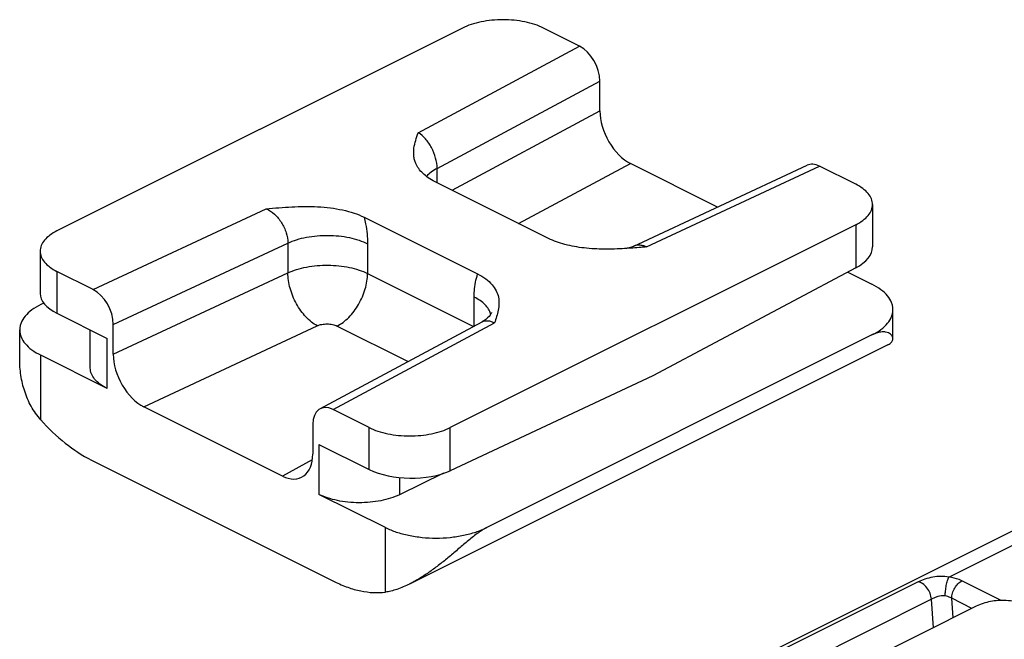
# Model space of a CAD drawing. Units: millimetres. Extents: x 71 to 281, y 56 to 353.
# Drawn here: x 204 to 238, y 262 to 283 of the extents above; entities that cross this region are included whole.
import ezdxf

# ---------------------------------------------------------------- set-up
doc = ezdxf.new("R2010")
doc.units = ezdxf.units.MM
doc.layers.add('COMPONENTI_DI_ASSIEME', color=7, linetype='Continuous')

msp = doc.modelspace()

# ---------------------------------------------------------------- linework, layer by layer
at = {"color": 7, "linetype": 'Continuous'}
for p, q in [((240.033, 266.18), (225.184, 258.756)), ((237.469, 262.9), (233.085, 260.708))]:
    msp.add_line(p, q, dxfattribs=at)
at = {"color": 9, "linetype": 'Continuous'}
for p, q in [((236.518, 263.919), (240.927, 266.124)), ((235.443, 263.749), (230.635, 261.345)), ((238.344, 263.102), (236.971, 263.788)), ((235.911, 263.144), (231.103, 260.74)), ((235.979, 262.155), (235.911, 263.144)), ((237.322, 262.826), (236.617, 263.179)), ((236.664, 262.497), (236.617, 263.179))]:
    msp.add_line(p, q, dxfattribs=at)
for points, knots in [([(236.518, 263.919), (236.427, 263.937), (236.238, 263.953), (235.955, 263.923), (235.687, 263.854), (235.519, 263.787), (235.443, 263.749)], [0, 0, 0, 0, 0.251777, 0.511322, 0.768818, 1, 1, 1, 1]), ([(235.911, 263.144), (235.906, 263.216), (235.87, 263.361), (235.763, 263.551), (235.62, 263.694), (235.499, 263.745), (235.443, 263.749)], [0, 0, 0, 0, 0.264737, 0.540411, 0.792968, 1, 1, 1, 1]), ([(236.389, 263.263), (236.39, 263.324), (236.399, 263.447), (236.425, 263.626), (236.463, 263.785), (236.498, 263.88), (236.518, 263.919)], [0, 0, 0, 0, 0.269839, 0.55163, 0.806228, 1, 1, 1, 1]), ([(236.971, 263.788), (236.938, 263.805), (236.794, 263.867), (236.638, 263.903), (236.518, 263.919)], [0, 0, 0, 0, 0.229508, 1, 1, 1, 1]), ([(236.617, 263.179), (236.617, 263.239), (236.638, 263.364), (236.713, 263.539), (236.825, 263.688), (236.921, 263.763), (236.971, 263.788)], [0, 0, 0, 0, 0.246574, 0.511794, 0.770511, 1, 1, 1, 1]), ([(236.389, 263.264), (236.305, 263.281), (236.171, 263.257), (236.018, 263.195), (235.945, 263.161), (235.911, 263.144)], [0, 0, 0, 0, 0.518035, 0.771982, 1, 1, 1, 1]), ([(236.617, 263.179), (236.601, 263.188), (236.529, 263.227), (236.451, 263.251), (236.389, 263.264)], [0, 0, 0, 0, 0.23274, 1, 1, 1, 1])]:
    msp.add_open_spline(points, degree=3, knots=knots, dxfattribs=at)
at = {"color": 7, "linetype": 'Continuous'}
msp.add_open_spline([(239.705, 262.758), (239.512, 262.854), (239.126, 263.01), (238.623, 263.105), (238.24, 263.107), (237.969, 263.074), (237.71, 263.007), (237.547, 262.939), (237.469, 262.9)], degree=3, knots=[0, 0, 0, 0, 0.278947, 0.534782, 0.655552, 0.772579, 0.886969, 1, 1, 1, 1], dxfattribs=at)
at = {"layer": 'COMPONENTI_DI_ASSIEME', "color": 7, "linetype": 'Continuous'}
for p, q in [((219.552, 283.064), (205.41, 275.993)), ((223.64, 282.434), (222.381, 283.064)), ((224.347, 280.175), (224.347, 281.215)), ((228.45, 276.825), (225.409, 278.346)), ((225.504, 275.452), (231.573, 278.281)), ((233.27, 277.619), (232.011, 278.249)), ((222.559, 275.727), (218.597, 277.708)), ((233.856, 276.912), (233.856, 275.439)), ((216.122, 276.47), (220.084, 274.49)), ((233.27, 276.205), (219.128, 269.134)), ((225.504, 275.452), (225.504, 275.452)), ((204.825, 275.286), (204.825, 273.812)), ((206.669, 273.949), (205.41, 274.578)), ((233.27, 274.7), (226.199, 270.937)), ((232.994, 274.553), (233.836, 274.132)), ((204.949, 273.477), (204.845, 273.425)), ((205.41, 273.119), (207.16, 272.244)), ((234.568, 272.232), (234.568, 273.248)), ((207.377, 271.69), (207.377, 272.729)), ((214.584, 269.787), (220.244, 272.822)), ((204.112, 271.525), (204.112, 272.541)), ((206.575, 271.206), (206.575, 272.536)), ((233.836, 272.364), (220.401, 265.647)), ((234.384, 272.015), (217.706, 263.676)), ((207.16, 270.499), (204.845, 271.657)), ((226.199, 270.937), (219.128, 267.629)), ((213.272, 267.443), (208.438, 269.86)), ((216.3, 269.134), (215.041, 269.763)), ((214.333, 269.251), (214.333, 268.212)), ((214.55, 268.549), (216.3, 267.674)), ((206.612, 268.002), (215.098, 263.759)), ((218.897, 267.538), (217.353, 266.792)), ((216.865, 265.647), (214.55, 266.804))]:
    msp.add_line(p, q, dxfattribs=at)
at = {"layer": 'COMPONENTI_DI_ASSIEME', "color": 9, "linetype": 'Continuous'}
for p, q in [((218.01, 279.416), (223.64, 282.434)), ((218.67, 278.17), (224.347, 281.215)), ((219.191, 277.411), (224.347, 280.175)), ((218.67, 277.671), (218.67, 278.17)), ((221.506, 276.253), (225.409, 278.346)), ((225.974, 275.434), (232.011, 278.249)), ((206.669, 273.949), (212.707, 276.764)), ((233.27, 276.205), (233.27, 274.7)), ((207.377, 272.729), (213.465, 275.568)), ((213.465, 275.568), (213.465, 274.529)), ((216.243, 275.544), (216.243, 274.505)), ((205.41, 274.578), (205.41, 273.119)), ((207.377, 271.69), (213.465, 274.529)), ((216.243, 274.505), (219.938, 272.657)), ((219.962, 272.671), (219.962, 273.684)), ((208.438, 269.86), (214.488, 272.681)), ((215.041, 269.763), (220.671, 272.782)), ((215.183, 272.675), (217.66, 271.436)), ((207.16, 270.499), (207.16, 272.244)), ((204.845, 269.406), (204.845, 271.657)), ((216.3, 267.674), (216.3, 269.134)), ((219.128, 267.629), (219.128, 269.134)), ((214.55, 268.549), (214.55, 266.804)), ((214.317, 268.004), (213.272, 267.443)), ((217.353, 267.39), (217.353, 266.792)), ((216.865, 263.395), (216.865, 265.647))]:
    msp.add_line(p, q, dxfattribs=at)
at = {"layer": 'COMPONENTI_DI_ASSIEME', "color": 7, "linetype": 'Continuous'}
for points in [[(225.504, 275.452), (225.451, 275.429), (225.373, 275.403), (225.3, 275.386), (225.234, 275.377), (225.21, 275.375)], [(220.564, 273.143), (220.564, 273.14), (220.557, 273.125), (220.542, 273.096), (220.517, 273.057), (220.481, 273.01), (220.432, 272.958), (220.372, 272.905), (220.3, 272.854), (220.245, 272.822)]]:
    msp.add_lwpolyline(points, dxfattribs=at)
at = {"layer": 'COMPONENTI_DI_ASSIEME', "color": 9, "linetype": 'Continuous'}
msp.add_arc((220.019, 272.973), 0.53, 12.2374, 14.3496, dxfattribs=at)
at = {"layer": 'COMPONENTI_DI_ASSIEME', "color": 7, "linetype": 'Continuous'}
for centre, major_axis, ratio, start_param, end_param in [((223.64, 281.568), (-0.448, 0.894), 0.612447, -2.256172, -0.685376), ((225.409, 279.645), (-0.672, 1.342), 0.612447, 0.88542, 2.456217), ((232.011, 277.382), (-0.448, 0.894), 0.612447, -0.685376, -0.016995), ((231.856, 275.407), (2, 0.044), 0.515855, -0.796671, -0.011272), ((206.825, 273.78), (2, -0.042), 0.483802, -3.131462, -2.346065), ((206.669, 273.083), (-0.448, 0.894), 0.612447, -2.256172, -0.685376), ((208.438, 271.159), (-0.672, 1.342), 0.612447, 0.88542, 2.456217), ((215.041, 268.897), (-0.448, 0.894), 0.612447, -0.685376, 0.88542), ((213.272, 268.742), (-0.672, 1.342), 0.612447, -3.826969, -2.256172), ((217.714, 268.336), (2, -0.042), 0.483802, -2.346065, -0.775269)]:
    msp.add_ellipse(centre, major_axis=major_axis, ratio=ratio, start_param=start_param, end_param=end_param, dxfattribs=at)
for points, knots in [([(222.381, 283.064), (222.283, 283.113), (222.07, 283.198), (221.726, 283.289), (221.354, 283.344), (220.967, 283.363), (220.58, 283.344), (220.207, 283.289), (219.863, 283.198), (219.65, 283.113), (219.552, 283.064)], [0, 0, 0, 0, 0.112525, 0.235466, 0.365812, 0.5, 0.634188, 0.764534, 0.887475, 1, 1, 1, 1]), ([(217.929, 278.339), (217.91, 278.383), (217.88, 278.471), (217.847, 278.652), (217.855, 278.882), (217.92, 279.151), (217.98, 279.327), (218.01, 279.416)], [0, 0, 0, 0, 0.127777, 0.251823, 0.496734, 0.745973, 1, 1, 1, 1]), ([(218.597, 277.708), (218.516, 277.749), (218.366, 277.835), (218.173, 277.989), (218.026, 278.156), (217.956, 278.278), (217.929, 278.339)], [0, 0, 0, 0, 0.290492, 0.551695, 0.786269, 1, 1, 1, 1]), ([(233.856, 276.912), (233.856, 276.945), (233.849, 277.012), (233.809, 277.146), (233.705, 277.311), (233.514, 277.482), (233.357, 277.576), (233.27, 277.619)], [0, 0, 0, 0, 0.102223, 0.207315, 0.435044, 0.697715, 1, 1, 1, 1]), ([(212.707, 276.764), (213.004, 276.789), (213.602, 276.84), (214.351, 276.85), (214.944, 276.8), (215.37, 276.73), (215.764, 276.625), (216.009, 276.527), (216.122, 276.47)], [0, 0, 0, 0, 0.258365, 0.518584, 0.647416, 0.772581, 0.891157, 1, 1, 1, 1]), ([(233.27, 276.205), (233.357, 276.248), (233.514, 276.341), (233.705, 276.513), (233.809, 276.678), (233.849, 276.812), (233.856, 276.879), (233.856, 276.912)], [0, 0, 0, 0, 0.302285, 0.564956, 0.792685, 0.897777, 1, 1, 1, 1]), ([(205.41, 275.993), (205.323, 275.949), (205.167, 275.856), (204.976, 275.684), (204.872, 275.52), (204.831, 275.385), (204.825, 275.318), (204.825, 275.286)], [0, 0, 0, 0, 0.302285, 0.564956, 0.792685, 0.897777, 1, 1, 1, 1]), ([(225.21, 275.375), (224.974, 275.361), (224.502, 275.345), (223.805, 275.381), (223.244, 275.478), (222.834, 275.604), (222.646, 275.683), (222.559, 275.727)], [0, 0, 0, 0, 0.262467, 0.52382, 0.774409, 0.891341, 1, 1, 1, 1]), ([(225.974, 275.434), (225.911, 275.428), (225.656, 275.406), (225.401, 275.386), (225.21, 275.375)], [0, 0, 0, 0, 0.24953, 1, 1, 1, 1]), ([(204.825, 275.286), (204.825, 275.253), (204.831, 275.186), (204.872, 275.051), (204.976, 274.887), (205.167, 274.715), (205.323, 274.622), (205.41, 274.578)], [0, 0, 0, 0, 0.102223, 0.207315, 0.435044, 0.697715, 1, 1, 1, 1]), ([(220.084, 274.49), (220.184, 274.44), (220.365, 274.332), (220.586, 274.133), (220.737, 273.914), (220.817, 273.685), (220.836, 273.454), (220.806, 273.226), (220.746, 273.003), (220.696, 272.856), (220.671, 272.782)], [0, 0, 0, 0, 0.164258, 0.307861, 0.434318, 0.549739, 0.660694, 0.771872, 0.88513, 1, 1, 1, 1]), ([(234.568, 273.248), (234.568, 273.289), (234.56, 273.373), (234.509, 273.541), (234.379, 273.746), (234.141, 273.961), (233.945, 274.078), (233.836, 274.132)], [0, 0, 0, 0, 0.102221, 0.207312, 0.435044, 0.697711, 1, 1, 1, 1]), ([(204.845, 273.425), (204.736, 273.371), (204.54, 273.254), (204.302, 273.039), (204.171, 272.834), (204.121, 272.665), (204.112, 272.582), (204.112, 272.541)], [0, 0, 0, 0, 0.302289, 0.564956, 0.792688, 0.897779, 1, 1, 1, 1]), ([(233.836, 272.364), (233.945, 272.418), (234.141, 272.535), (234.379, 272.75), (234.509, 272.955), (234.56, 273.124), (234.568, 273.207), (234.568, 273.248)], [0, 0, 0, 0, 0.302289, 0.564956, 0.792688, 0.897779, 1, 1, 1, 1]), ([(204.112, 272.541), (204.112, 272.5), (204.121, 272.416), (204.171, 272.248), (204.302, 272.043), (204.54, 271.828), (204.736, 271.711), (204.845, 271.657)], [0, 0, 0, 0, 0.102221, 0.207312, 0.435044, 0.697711, 1, 1, 1, 1]), ([(234.568, 272.233), (234.568, 272.252), (234.561, 272.291), (234.529, 272.346), (234.478, 272.397), (234.404, 272.44), (234.304, 272.469), (234.174, 272.474), (234.011, 272.443), (233.898, 272.395), (233.836, 272.364)], [0, 0, 0, 0, 0.06488, 0.135838, 0.217329, 0.31352, 0.429789, 0.574654, 0.760773, 1, 1, 1, 1]), ([(234.39, 272.018), (234.418, 272.032), (234.467, 272.061), (234.525, 272.114), (234.56, 272.172), (234.568, 272.213), (234.568, 272.233)], [0, 0, 0, 0, 0.316716, 0.577715, 0.79882, 1, 1, 1, 1]), ([(204.845, 269.406), (204.717, 269.549), (204.496, 269.864), (204.27, 270.394), (204.14, 270.954), (204.112, 271.337), (204.112, 271.528)], [0, 0, 0, 0, 0.250332, 0.499639, 0.749414, 1, 1, 1, 1]), ([(207.16, 270.499), (207.073, 270.543), (206.917, 270.636), (206.726, 270.808), (206.622, 270.972), (206.581, 271.107), (206.575, 271.173), (206.575, 271.206)], [0, 0, 0, 0, 0.302285, 0.564954, 0.792686, 0.897778, 1, 1, 1, 1]), ([(204.845, 269.406), (205.107, 269.11), (205.654, 268.583), (206.29, 268.163), (206.612, 268.002)], [0, 0, 0, 0, 0.522923, 1, 1, 1, 1]), ([(216.3, 269.134), (216.397, 269.085), (216.61, 268.999), (216.954, 268.909), (217.327, 268.853), (217.714, 268.835), (218.101, 268.853), (218.474, 268.909), (218.818, 268.999), (219.031, 269.085), (219.128, 269.134)], [0, 0, 0, 0, 0.112525, 0.235466, 0.365812, 0.5, 0.634188, 0.764534, 0.887475, 1, 1, 1, 1]), ([(217.353, 266.792), (217.255, 266.745), (217.042, 266.662), (216.7, 266.575), (216.33, 266.522), (215.947, 266.505), (215.564, 266.525), (215.196, 266.582), (214.857, 266.671), (214.646, 266.756), (214.55, 266.804)], [0, 0, 0, 0, 0.113308, 0.236697, 0.367177, 0.501245, 0.635142, 0.765122, 0.887717, 1, 1, 1, 1]), ([(216.865, 265.647), (216.988, 265.586), (217.254, 265.479), (217.684, 265.366), (218.149, 265.296), (218.633, 265.273), (219.117, 265.296), (219.583, 265.366), (220.013, 265.479), (220.279, 265.586), (220.401, 265.647)], [0, 0, 0, 0, 0.112527, 0.235466, 0.365814, 0.5, 0.634186, 0.764534, 0.887473, 1, 1, 1, 1]), ([(220.401, 265.647), (220.345, 265.619), (220.231, 265.552), (220.002, 265.394), (219.72, 265.164), (219.386, 264.877), (219.052, 264.593), (218.717, 264.325), (218.382, 264.078), (218.047, 263.859), (217.819, 263.732), (217.705, 263.675)], [0, 0, 0, 0, 0.056254, 0.117991, 0.248922, 0.381872, 0.51324, 0.641671, 0.766269, 0.886096, 1, 1, 1, 1]), ([(215.098, 263.759), (215.246, 263.685), (215.543, 263.557), (215.996, 263.427), (216.437, 263.369), (216.726, 263.378), (216.865, 263.395)], [0, 0, 0, 0, 0.272095, 0.528428, 0.770254, 1, 1, 1, 1]), ([(217.705, 263.675), (217.564, 263.605), (217.352, 263.513), (217.068, 263.429), (216.931, 263.403), (216.865, 263.395)], [0, 0, 0, 0, 0.532797, 0.775739, 1, 1, 1, 1])]:
    msp.add_open_spline(points, degree=3, knots=knots, dxfattribs=at)
at = {"layer": 'COMPONENTI_DI_ASSIEME', "color": 9, "linetype": 'Continuous'}
for points, knots in [([(218.67, 278.17), (218.67, 278.292), (218.631, 278.544), (218.49, 278.897), (218.284, 279.202), (218.105, 279.361), (218.01, 279.416)], [0, 0, 0, 0, 0.249683, 0.517212, 0.775263, 1, 1, 1, 1]), ([(218.67, 278.17), (218.597, 278.131), (218.465, 278.049), (218.349, 277.945), (218.301, 277.89)], [0, 0, 0, 0, 0.530171, 1, 1, 1, 1]), ([(212.707, 276.764), (212.813, 276.718), (213.017, 276.576), (213.257, 276.285), (213.42, 275.94), (213.465, 275.689), (213.465, 275.568)], [0, 0, 0, 0, 0.234251, 0.49302, 0.755719, 1, 1, 1, 1]), ([(216.122, 276.47), (216.142, 276.392), (216.21, 276.087), (216.243, 275.775), (216.243, 275.544)], [0, 0, 0, 0, 0.259723, 1, 1, 1, 1]), ([(213.465, 275.568), (213.564, 275.614), (213.776, 275.694), (214.118, 275.778), (214.485, 275.828), (214.864, 275.843), (215.242, 275.821), (215.605, 275.765), (215.94, 275.675), (216.148, 275.591), (216.243, 275.544)], [0, 0, 0, 0, 0.114073, 0.237915, 0.368518, 0.502464, 0.636073, 0.765688, 0.88796, 1, 1, 1, 1]), ([(225.974, 275.434), (225.933, 275.451), (225.852, 275.479), (225.728, 275.498), (225.611, 275.49), (225.538, 275.467), (225.504, 275.452)], [0, 0, 0, 0, 0.275032, 0.530922, 0.770701, 1, 1, 1, 1]), ([(213.465, 274.529), (213.564, 274.575), (213.776, 274.655), (214.118, 274.738), (214.485, 274.789), (214.864, 274.803), (215.242, 274.782), (215.605, 274.726), (215.94, 274.636), (216.148, 274.552), (216.243, 274.505)], [0, 0, 0, 0, 0.114082, 0.237909, 0.368519, 0.502464, 0.636072, 0.765695, 0.887951, 1, 1, 1, 1]), ([(214.488, 272.681), (214.418, 272.719), (214.279, 272.813), (214.088, 272.99), (213.913, 273.205), (213.708, 273.53), (213.559, 273.89), (213.48, 274.258), (213.465, 274.441), (213.465, 274.529)], [0, 0, 0, 0, 0.108849, 0.227589, 0.354201, 0.485983, 0.751715, 0.879579, 1, 1, 1, 1]), ([(215.183, 272.675), (215.255, 272.711), (215.399, 272.802), (215.597, 272.976), (215.779, 273.188), (215.992, 273.509), (216.146, 273.867), (216.228, 274.235), (216.243, 274.416), (216.243, 274.505)], [0, 0, 0, 0, 0.110365, 0.229999, 0.356937, 0.488571, 0.75306, 0.880177, 1, 1, 1, 1]), ([(219.962, 273.684), (219.962, 273.757), (219.972, 274.028), (220.02, 274.3), (220.084, 274.49)], [0, 0, 0, 0, 0.26541, 1, 1, 1, 1]), ([(220.532, 273.104), (220.518, 273.16), (220.467, 273.275), (220.343, 273.429), (220.171, 273.569), (220.036, 273.648), (219.962, 273.684)], [0, 0, 0, 0, 0.209018, 0.44169, 0.704824, 1, 1, 1, 1]), ([(214.488, 272.681), (214.539, 272.705), (214.655, 272.739), (214.838, 272.754), (215.019, 272.736), (215.133, 272.7), (215.183, 272.675)], [0, 0, 0, 0, 0.237835, 0.50248, 0.765795, 1, 1, 1, 1]), ([(220.245, 272.822), (220.274, 272.838), (220.34, 272.861), (220.448, 272.864), (220.561, 272.837), (220.634, 272.803), (220.671, 272.782)], [0, 0, 0, 0, 0.224749, 0.459693, 0.715967, 1, 1, 1, 1])]:
    msp.add_open_spline(points, degree=3, knots=knots, dxfattribs=at)

doc.saveas('drawing.dxf')
